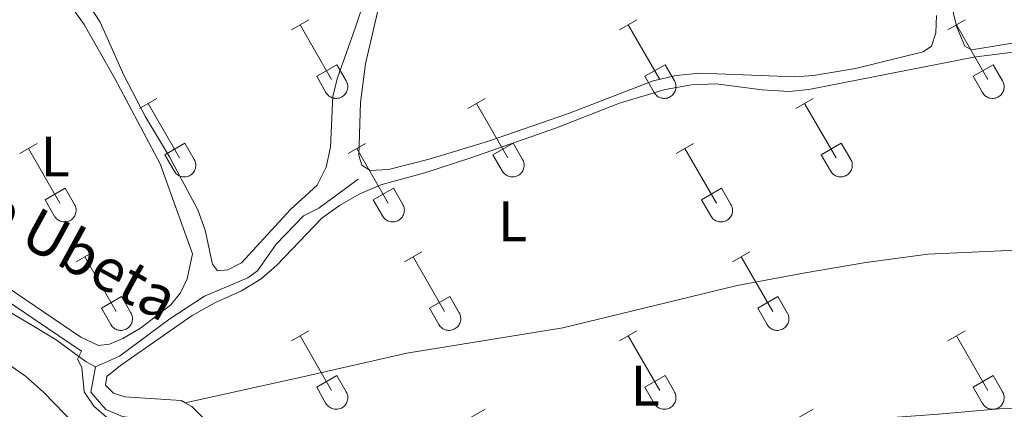
# Model space of a CAD drawing. Units: metres. Extents: x 611322 to 615824, y 4645639 to 4648680.
# Drawn here: x 612242 to 612415, y 4646819 to 4646887 of the extents above; entities that cross this region are included whole.
import ezdxf
from ezdxf.enums import TextEntityAlignment as Align

# ---------------------------------------------------------------- set-up
doc = ezdxf.new("R2010")
doc.units = ezdxf.units.M
doc.header["$MEASUREMENT"] = 0
for name, color, linetype, lineweight in [('Level 13', 5, 'Continuous', 0), ('Level 36', 19, 'Continuous', 40), ('Level 37', 92, 'Continuous', 0), ('Level 43', 5, 'Continuous', 0), ('Level 5', 36, 'Continuous', 0)]:
    doc.layers.add(name, color=color, linetype=linetype, lineweight=lineweight)
doc.styles.add('Arial', font='ARIAL.TTF', dxfattribs={"height": 0.2})

msp = doc.modelspace()

# ---------------------------------------------------------------- linework, layer by layer
at = {"layer": 'Level 13', "color": 5, "linetype": 'Continuous', "lineweight": 0, "ltscale": 0.5}
for points in [[(612255.22, 4646826.15, 389.63), (612259.4, 4646828.02, 389.26), (612268.28, 4646834.58, 388.92), (612274.36, 4646838.58, 388.52), (612281.95, 4646841.79, 388.09), (612283.68, 4646843.02, 387.99), (612286.95, 4646847.71, 387.81), (612291.76, 4646852.64, 387.68), (612294.4, 4646854.02, 387.59), (612301.35, 4646859.07, 387.34)], [(612208.94, 4646851.28, 390.16), (612211.24, 4646851.13, 390.16), (612217.91, 4646848.5, 390.16), (612228.44, 4646842.68, 390.28), (612244.42, 4646833.25, 390.25), (612248.28, 4646830.91, 390.1), (612253.59, 4646827.02, 389.97), (612255.22, 4646826.15, 389.63)], [(612255.22, 4646826.15, 389.63), (612254.38, 4646821.7, 389.27), (612257.02, 4646818.69, 389.27), (612259.93, 4646817.44, 389.27), (612268.68, 4646816.2, 389.27), (612271.64, 4646814.64, 389.27), (612274.78, 4646812.25, 389.27), (612277.5, 4646809.67, 389.27), (612282.58, 4646804.58, 389.27), (612286.15, 4646800.17, 389.27), (612296.6, 4646790.64, 389.27), (612302.78, 4646782.54, 389.27), (612307.39, 4646775.1, 389.27), (612310.8, 4646767.54, 389.3), (612312.21, 4646765.43, 389.27), (612313.69, 4646764.09, 389.27), (612317.93, 4646763.74, 389.27)]]:
    msp.add_polyline3d(points, dxfattribs=at)
at = {"layer": 'Level 36', "color": 32, "linetype": 'Continuous', "lineweight": 0}
for points in [[(612289.62, 4646885.28), (612292.66, 4646887.03)], [(612291.14, 4646886.15), (612296.66, 4646876.58)], [(612347.24, 4646885.28), (612350.28, 4646887.03)], [(612348.76, 4646886.15), (612354.29, 4646876.58)], [(612404.87, 4646885.28), (612407.91, 4646887.04)], [(612406.39, 4646886.15), (612411.91, 4646876.58)], [(612294.05, 4646877.14), (612297.58, 4646879.18)], [(612297.58, 4646879.18), (612299.24, 4646876.33)], [(612351.67, 4646877.14), (612355.21, 4646879.18)], [(612355.21, 4646879.18), (612356.86, 4646876.33)], [(612409.3, 4646877.14), (612412.83, 4646879.18)], [(612412.83, 4646879.18), (612414.48, 4646876.33)], [(612294.05, 4646877.14), (612295.68, 4646874.31)], [(612351.67, 4646877.14), (612353.3, 4646874.31)], [(612409.3, 4646877.14), (612410.93, 4646874.31)], [(612295.68, 4646874.31), (612295.79, 4646874.13), (612295.92, 4646873.97), (612296.06, 4646873.82), (612296.22, 4646873.68), (612296.4, 4646873.56), (612296.58, 4646873.46), (612296.77, 4646873.38), (612296.97, 4646873.32), (612297.17, 4646873.28), (612297.38, 4646873.26), (612297.59, 4646873.26), (612297.79, 4646873.29), (612298, 4646873.33), (612298.19, 4646873.39), (612298.38, 4646873.48), (612298.56, 4646873.58), (612298.74, 4646873.7), (612298.89, 4646873.84), (612299.03, 4646873.99), (612299.16, 4646874.16), (612299.27, 4646874.33), (612299.36, 4646874.52), (612299.42, 4646874.72), (612299.47, 4646874.92), (612299.5, 4646875.12), (612299.51, 4646875.33), (612299.5, 4646875.54), (612299.46, 4646875.75), (612299.41, 4646875.95), (612299.33, 4646876.14), (612299.24, 4646876.32)], [(612353.31, 4646874.31), (612353.42, 4646874.13), (612353.54, 4646873.97), (612353.69, 4646873.82), (612353.85, 4646873.68), (612354.02, 4646873.56), (612354.2, 4646873.46), (612354.39, 4646873.38), (612354.59, 4646873.32), (612354.8, 4646873.28), (612355, 4646873.26), (612355.21, 4646873.26), (612355.42, 4646873.29), (612355.62, 4646873.33), (612355.82, 4646873.4), (612356.01, 4646873.48), (612356.19, 4646873.58), (612356.36, 4646873.7), (612356.52, 4646873.84), (612356.66, 4646873.99), (612356.78, 4646874.16), (612356.89, 4646874.33), (612356.98, 4646874.52), (612357.05, 4646874.72), (612357.1, 4646874.92), (612357.13, 4646875.13), (612357.13, 4646875.33), (612357.12, 4646875.54), (612357.09, 4646875.75), (612357.03, 4646875.95), (612356.96, 4646876.14), (612356.86, 4646876.33)], [(612410.93, 4646874.31), (612411.04, 4646874.13), (612411.17, 4646873.97), (612411.31, 4646873.82), (612411.47, 4646873.68), (612411.64, 4646873.57), (612411.82, 4646873.47), (612412.02, 4646873.38), (612412.21, 4646873.32), (612412.42, 4646873.28), (612412.62, 4646873.26), (612412.83, 4646873.26), (612413.04, 4646873.29), (612413.24, 4646873.33), (612413.44, 4646873.4), (612413.63, 4646873.48), (612413.81, 4646873.58), (612413.98, 4646873.7), (612414.14, 4646873.84), (612414.28, 4646873.99), (612414.4, 4646874.16), (612414.51, 4646874.34), (612414.6, 4646874.52), (612414.67, 4646874.72), (612414.72, 4646874.92), (612414.75, 4646875.13), (612414.76, 4646875.34), (612414.74, 4646875.54), (612414.71, 4646875.75), (612414.65, 4646875.95), (612414.58, 4646876.14), (612414.48, 4646876.33)], [(612262.94, 4646871.51), (612265.99, 4646873.26)], [(612264.47, 4646872.38), (612269.99, 4646862.81)], [(612320.57, 4646871.51), (612323.61, 4646873.26)], [(612322.09, 4646872.38), (612327.62, 4646862.81)], [(612378.19, 4646871.51), (612381.24, 4646873.26)], [(612379.72, 4646872.38), (612385.24, 4646862.81)], [(612241.93, 4646863.6), (612244.97, 4646865.36)], [(612267.37, 4646863.37), (612270.91, 4646865.41)], [(612270.91, 4646865.41), (612272.56, 4646862.56)], [(612299.55, 4646863.61), (612302.59, 4646865.37)], [(612325, 4646863.37), (612328.54, 4646865.41)], [(612328.54, 4646865.41), (612330.19, 4646862.56)], [(612357.17, 4646863.61), (612360.21, 4646865.37)], [(612382.62, 4646863.37), (612386.16, 4646865.41)], [(612386.16, 4646865.41), (612387.81, 4646862.56)], [(612243.45, 4646864.48), (612248.97, 4646854.91)], [(612267.37, 4646863.37), (612269.01, 4646860.54)], [(612301.07, 4646864.49), (612306.59, 4646854.91)], [(612325, 4646863.37), (612326.63, 4646860.54)], [(612358.69, 4646864.49), (612364.22, 4646854.91)], [(612382.62, 4646863.37), (612384.26, 4646860.54)], [(612269.01, 4646860.54), (612269.12, 4646860.36), (612269.25, 4646860.2), (612269.39, 4646860.04), (612269.55, 4646859.91), (612269.72, 4646859.79), (612269.9, 4646859.69), (612270.1, 4646859.61), (612270.3, 4646859.55), (612270.5, 4646859.51), (612270.71, 4646859.49), (612270.92, 4646859.49), (612271.12, 4646859.51), (612271.32, 4646859.56), (612271.52, 4646859.62), (612271.71, 4646859.7), (612271.89, 4646859.81), (612272.06, 4646859.93), (612272.22, 4646860.06), (612272.36, 4646860.22), (612272.49, 4646860.38), (612272.59, 4646860.56), (612272.68, 4646860.75), (612272.75, 4646860.94), (612272.8, 4646861.15), (612272.83, 4646861.35), (612272.84, 4646861.56), (612272.82, 4646861.77), (612272.79, 4646861.97), (612272.74, 4646862.17), (612272.66, 4646862.37), (612272.56, 4646862.55)], [(612326.64, 4646860.54), (612326.75, 4646860.36), (612326.87, 4646860.2), (612327.02, 4646860.05), (612327.18, 4646859.91), (612327.35, 4646859.79), (612327.53, 4646859.69), (612327.72, 4646859.61), (612327.92, 4646859.55), (612328.12, 4646859.51), (612328.33, 4646859.49), (612328.54, 4646859.49), (612328.74, 4646859.52), (612328.95, 4646859.56), (612329.15, 4646859.62), (612329.34, 4646859.71), (612329.52, 4646859.81), (612329.69, 4646859.93), (612329.84, 4646860.07), (612329.98, 4646860.22), (612330.11, 4646860.38), (612330.22, 4646860.56), (612330.31, 4646860.75), (612330.38, 4646860.95), (612330.43, 4646861.15), (612330.46, 4646861.35), (612330.46, 4646861.56), (612330.45, 4646861.77), (612330.41, 4646861.97), (612330.36, 4646862.18), (612330.28, 4646862.37), (612330.19, 4646862.55)], [(612384.26, 4646860.54), (612384.37, 4646860.36), (612384.5, 4646860.2), (612384.64, 4646860.05), (612384.8, 4646859.91), (612384.97, 4646859.79), (612385.15, 4646859.69), (612385.34, 4646859.61), (612385.54, 4646859.55), (612385.75, 4646859.51), (612385.95, 4646859.49), (612386.16, 4646859.49), (612386.37, 4646859.52), (612386.57, 4646859.56), (612386.77, 4646859.62), (612386.96, 4646859.71), (612387.14, 4646859.81), (612387.31, 4646859.93), (612387.47, 4646860.07), (612387.61, 4646860.22), (612387.73, 4646860.38), (612387.84, 4646860.56), (612387.93, 4646860.75), (612388, 4646860.95), (612388.05, 4646861.15), (612388.08, 4646861.36), (612388.09, 4646861.56), (612388.07, 4646861.77), (612388.04, 4646861.98), (612387.98, 4646862.18), (612387.91, 4646862.37), (612387.81, 4646862.55)], [(612246.36, 4646855.47), (612249.9, 4646857.51)], [(612249.9, 4646857.51), (612251.54, 4646854.66)], [(612303.98, 4646855.47), (612307.52, 4646857.51)], [(612307.52, 4646857.51), (612309.16, 4646854.66)], [(612361.6, 4646855.47), (612365.14, 4646857.51)], [(612365.14, 4646857.51), (612366.79, 4646854.66)], [(612246.36, 4646855.47), (612247.98, 4646852.64)], [(612247.99, 4646852.64), (612248.1, 4646852.46), (612248.23, 4646852.3), (612248.37, 4646852.15), (612248.53, 4646852.01), (612248.7, 4646851.9), (612248.88, 4646851.8), (612249.08, 4646851.71), (612249.27, 4646851.65), (612249.48, 4646851.61), (612249.68, 4646851.59), (612249.89, 4646851.59), (612250.1, 4646851.62), (612250.3, 4646851.66), (612250.5, 4646851.72), (612250.69, 4646851.81), (612250.87, 4646851.91), (612251.04, 4646852.03), (612251.2, 4646852.17), (612251.34, 4646852.32), (612251.46, 4646852.49), (612251.57, 4646852.66), (612251.66, 4646852.85), (612251.73, 4646853.05), (612251.78, 4646853.25), (612251.81, 4646853.46), (612251.82, 4646853.66), (612251.8, 4646853.87), (612251.77, 4646854.08), (612251.71, 4646854.28), (612251.64, 4646854.47), (612251.54, 4646854.66)], [(612303.98, 4646855.47), (612305.61, 4646852.64)], [(612305.61, 4646852.64), (612305.72, 4646852.46), (612305.85, 4646852.3), (612306, 4646852.15), (612306.15, 4646852.01), (612306.32, 4646851.9), (612306.51, 4646851.8), (612306.7, 4646851.72), (612306.9, 4646851.65), (612307.1, 4646851.61), (612307.31, 4646851.59), (612307.52, 4646851.6), (612307.72, 4646851.62), (612307.93, 4646851.66), (612308.12, 4646851.72), (612308.32, 4646851.81), (612308.5, 4646851.91), (612308.66, 4646852.03), (612308.82, 4646852.17), (612308.96, 4646852.32), (612309.09, 4646852.49), (612309.2, 4646852.66), (612309.28, 4646852.85), (612309.36, 4646853.05), (612309.4, 4646853.25), (612309.43, 4646853.46), (612309.44, 4646853.66), (612309.43, 4646853.87), (612309.39, 4646854.08), (612309.34, 4646854.28), (612309.26, 4646854.47), (612309.17, 4646854.66)], [(612361.6, 4646855.47), (612363.23, 4646852.64)], [(612363.24, 4646852.64), (612363.35, 4646852.46), (612363.48, 4646852.3), (612363.62, 4646852.15), (612363.78, 4646852.01), (612363.95, 4646851.9), (612364.13, 4646851.8), (612364.32, 4646851.72), (612364.52, 4646851.65), (612364.72, 4646851.61), (612364.93, 4646851.59), (612365.14, 4646851.6), (612365.35, 4646851.62), (612365.55, 4646851.66), (612365.75, 4646851.73), (612365.94, 4646851.81), (612366.12, 4646851.91), (612366.29, 4646852.03), (612366.44, 4646852.17), (612366.59, 4646852.32), (612366.71, 4646852.49), (612366.82, 4646852.67), (612366.91, 4646852.85), (612366.98, 4646853.05), (612367.03, 4646853.25), (612367.06, 4646853.46), (612367.06, 4646853.66), (612367.05, 4646853.87), (612367.02, 4646854.08), (612366.96, 4646854.28), (612366.88, 4646854.47), (612366.79, 4646854.66)], [(612251.82, 4646844.58), (612254.86, 4646846.33)], [(612309.44, 4646844.58), (612312.49, 4646846.33)], [(612367.06, 4646844.58), (612370.11, 4646846.33)], [(612253.34, 4646845.45), (612258.87, 4646835.88)], [(612310.97, 4646845.45), (612316.49, 4646835.88)], [(612368.59, 4646845.45), (612374.12, 4646835.88)], [(612256.25, 4646836.44), (612259.79, 4646838.48)], [(612259.79, 4646838.48), (612261.44, 4646835.63)], [(612313.87, 4646836.44), (612317.41, 4646838.48)], [(612317.41, 4646838.48), (612319.06, 4646835.63)], [(612371.5, 4646836.44), (612375.04, 4646838.48)], [(612375.04, 4646838.48), (612376.68, 4646835.63)], [(612256.25, 4646836.44), (612257.88, 4646833.61)], [(612257.88, 4646833.6), (612258, 4646833.43), (612258.12, 4646833.26), (612258.27, 4646833.11), (612258.43, 4646832.98), (612258.6, 4646832.86), (612258.78, 4646832.76), (612258.97, 4646832.68), (612259.17, 4646832.62), (612259.37, 4646832.58), (612259.58, 4646832.56), (612259.79, 4646832.56), (612260, 4646832.58), (612260.2, 4646832.63), (612260.4, 4646832.69), (612260.59, 4646832.77), (612260.77, 4646832.88), (612260.94, 4646833), (612261.09, 4646833.13), (612261.24, 4646833.29), (612261.36, 4646833.45), (612261.47, 4646833.63), (612261.56, 4646833.82), (612261.63, 4646834.01), (612261.68, 4646834.22), (612261.7, 4646834.42), (612261.71, 4646834.63), (612261.7, 4646834.84), (612261.66, 4646835.04), (612261.61, 4646835.24), (612261.53, 4646835.44), (612261.44, 4646835.62)], [(612313.87, 4646836.44), (612315.51, 4646833.61)], [(612315.51, 4646833.6), (612315.62, 4646833.43), (612315.75, 4646833.26), (612315.89, 4646833.12), (612316.05, 4646832.98), (612316.22, 4646832.86), (612316.4, 4646832.76), (612316.59, 4646832.68), (612316.79, 4646832.62), (612317, 4646832.58), (612317.2, 4646832.56), (612317.41, 4646832.56), (612317.62, 4646832.58), (612317.82, 4646832.63), (612318.02, 4646832.69), (612318.21, 4646832.78), (612318.39, 4646832.88), (612318.56, 4646833), (612318.72, 4646833.14), (612318.86, 4646833.29), (612318.98, 4646833.45), (612319.09, 4646833.63), (612319.18, 4646833.82), (612319.25, 4646834.02), (612319.3, 4646834.22), (612319.33, 4646834.42), (612319.34, 4646834.63), (612319.32, 4646834.84), (612319.29, 4646835.04), (612319.23, 4646835.24), (612319.16, 4646835.44), (612319.06, 4646835.62)], [(612371.5, 4646836.44), (612373.13, 4646833.61)], [(612373.13, 4646833.61), (612373.24, 4646833.43), (612373.37, 4646833.27), (612373.51, 4646833.12), (612373.67, 4646832.98), (612373.84, 4646832.86), (612374.03, 4646832.76), (612374.22, 4646832.68), (612374.42, 4646832.62), (612374.62, 4646832.58), (612374.83, 4646832.56), (612375.04, 4646832.56), (612375.24, 4646832.58), (612375.44, 4646832.63), (612375.64, 4646832.69), (612375.83, 4646832.78), (612376.01, 4646832.88), (612376.18, 4646833), (612376.34, 4646833.14), (612376.48, 4646833.29), (612376.61, 4646833.45), (612376.72, 4646833.63), (612376.8, 4646833.82), (612376.87, 4646834.02), (612376.92, 4646834.22), (612376.95, 4646834.42), (612376.96, 4646834.63), (612376.95, 4646834.84), (612376.91, 4646835.04), (612376.86, 4646835.24), (612376.78, 4646835.44), (612376.69, 4646835.62)], [(612289.62, 4646830.73), (612292.66, 4646832.49)], [(612347.24, 4646830.73), (612350.28, 4646832.49)], [(612404.86, 4646830.73), (612407.9, 4646832.49)], [(612291.14, 4646831.61), (612296.66, 4646822.04)], [(612348.76, 4646831.61), (612354.29, 4646822.04)], [(612406.38, 4646831.61), (612411.91, 4646822.04)], [(612294.05, 4646822.59), (612297.58, 4646824.63)], [(612297.58, 4646824.63), (612299.23, 4646821.78)], [(612351.67, 4646822.59), (612355.21, 4646824.63)], [(612355.21, 4646824.63), (612356.86, 4646821.78)], [(612409.29, 4646822.59), (612412.83, 4646824.63)], [(612412.83, 4646824.63), (612414.48, 4646821.78)], [(612294.05, 4646822.59), (612295.68, 4646819.76)], [(612295.68, 4646819.76), (612295.79, 4646819.58), (612295.92, 4646819.42), (612296.06, 4646819.27), (612296.22, 4646819.14), (612296.39, 4646819.02), (612296.58, 4646818.92), (612296.77, 4646818.84), (612296.96, 4646818.78), (612297.17, 4646818.74), (612297.38, 4646818.72), (612297.58, 4646818.72), (612297.79, 4646818.74), (612297.99, 4646818.78), (612298.19, 4646818.85), (612298.38, 4646818.93), (612298.56, 4646819.03), (612298.73, 4646819.15), (612298.89, 4646819.29), (612299.03, 4646819.44), (612299.16, 4646819.61), (612299.26, 4646819.79), (612299.35, 4646819.98), (612299.42, 4646820.17), (612299.47, 4646820.37), (612299.5, 4646820.58), (612299.51, 4646820.79), (612299.5, 4646820.99), (612299.46, 4646821.2), (612299.4, 4646821.4), (612299.33, 4646821.59), (612299.24, 4646821.78)], [(612351.67, 4646822.59), (612353.3, 4646819.76)], [(612353.3, 4646819.76), (612353.42, 4646819.58), (612353.54, 4646819.42), (612353.69, 4646819.27), (612353.84, 4646819.14), (612354.02, 4646819.02), (612354.2, 4646818.92), (612354.39, 4646818.84), (612354.59, 4646818.78), (612354.79, 4646818.74), (612355, 4646818.72), (612355.21, 4646818.72), (612355.41, 4646818.74), (612355.62, 4646818.78), (612355.82, 4646818.85), (612356.01, 4646818.93), (612356.19, 4646819.03), (612356.36, 4646819.16), (612356.51, 4646819.29), (612356.65, 4646819.44), (612356.78, 4646819.61), (612356.89, 4646819.79), (612356.98, 4646819.98), (612357.05, 4646820.17), (612357.1, 4646820.37), (612357.12, 4646820.58), (612357.13, 4646820.79), (612357.12, 4646821), (612357.08, 4646821.2), (612357.03, 4646821.4), (612356.95, 4646821.59), (612356.86, 4646821.78)], [(612409.29, 4646822.59), (612410.92, 4646819.76)], [(612410.93, 4646819.76), (612411.04, 4646819.59), (612411.17, 4646819.42), (612411.31, 4646819.27), (612411.47, 4646819.14), (612411.64, 4646819.02), (612411.82, 4646818.92), (612412.01, 4646818.84), (612412.21, 4646818.78), (612412.42, 4646818.74), (612412.62, 4646818.72), (612412.83, 4646818.72), (612413.04, 4646818.74), (612413.24, 4646818.78), (612413.44, 4646818.85), (612413.63, 4646818.93), (612413.81, 4646819.04), (612413.98, 4646819.16), (612414.14, 4646819.29), (612414.28, 4646819.44), (612414.4, 4646819.61), (612414.51, 4646819.79), (612414.6, 4646819.98), (612414.67, 4646820.17), (612414.72, 4646820.37), (612414.75, 4646820.58), (612414.76, 4646820.79), (612414.74, 4646821), (612414.71, 4646821.2), (612414.65, 4646821.4), (612414.58, 4646821.6), (612414.48, 4646821.78)], [(612320.56, 4646816.96), (612323.61, 4646818.72)], [(612378.19, 4646816.96), (612381.23, 4646818.72)]]:
    msp.add_lwpolyline(points, dxfattribs=at)
at = {"layer": 'Level 36', "color": 92, "linetype": 'Continuous', "lineweight": 0}
for points in [[(612423.45, 4646884.1, 387.99), (612409.04, 4646881.78, 387.99), (612407.83, 4646882.43, 387.84), (612406.45, 4646885.74, 387.84), (612404.64, 4646893.25, 387.99), (612400.46, 4646907.62, 388.02), (612390.03, 4646946.88, 387.81), (612384.77, 4646961.47, 387.56), (612382.26, 4646969.58, 387.56), (612381.23, 4646974.85, 387.5), (612381.47, 4646979.89, 387.5), (612383.55, 4646981.95, 387.53), (612388.04, 4646983.82, 387.53), (612404.92, 4646989.91, 387.5), (612428.31, 4646997.46, 387.68)], [(612304.54, 4646896.74, 387.4), (612300.85, 4646885.75, 387.62), (612297.69, 4646876.85, 388.15), (612296.9, 4646873.64, 388.52), (612296.46, 4646864.7, 388.61), (612295.71, 4646861.21, 388.67), (612294.15, 4646858.06, 388.67), (612289.46, 4646853.75, 388.67), (612280.86, 4646844.44, 388.8), (612278.44, 4646843.18, 388.86), (612276.62, 4646843.03, 388.83), (612275.75, 4646844.18, 388.83), (612274.45, 4646850.12, 388.77), (612273.16, 4646853.72, 388.64), (612268.21, 4646863.01, 388.64), (612264, 4646870.01, 388.4), (612260.19, 4646877.33, 388.12), (612256.02, 4646886.65, 387.75), (612250.55, 4646895.09, 387.75)], [(612250.16, 4646890.54, 388.92), (612253.2, 4646886.2, 389.05), (612258.61, 4646876.78, 389.2), (612266.56, 4646861.78, 389.32), (612272.22, 4646845.98, 389.48), (612271.31, 4646841.59, 389.45), (612270.12, 4646839.12, 389.42), (612268.44, 4646837.02, 389.42), (612263.11, 4646832.96, 389.42), (612260.04, 4646831.12, 389.42), (612257.68, 4646830.17, 389.42), (612255.74, 4646829.93, 389.42), (612252.62, 4646831.39, 389.36), (612239.91, 4646840.01, 389.32), (612225.25, 4646847.95, 389.32), (612220.37, 4646850.26, 389.32), (612212.74, 4646853.23, 389.32), (612209.65, 4646854.85, 389.45), (612208.88, 4646855.45, 389.43)], [(612304.71, 4646888.38, 387.38), (612302.6, 4646879.33, 387.78), (612301.77, 4646872.53, 387.93), (612301.43, 4646863.22, 387.81), (612301.98, 4646861.54, 387.72), (612303.46, 4646860.64, 387.59), (612306.64, 4646860.78, 387.53), (612313.77, 4646862.61, 387.22), (612324.05, 4646865.7, 387.22), (612338.26, 4646870.62, 387.1), (612353.1, 4646876.32, 386.94), (612357.16, 4646877.29, 386.91), (612361.37, 4646877.71, 386.88), (612377.94, 4646877.03, 386.91), (612381.28, 4646877.26, 386.88), (612388.62, 4646878.53, 387.04), (612400.54, 4646881.45, 387.22), (612401.97, 4646882.44, 387.25), (612402.75, 4646884.79, 387.28), (612402.88, 4646887.79, 387.22)], [(612270.98, 4646819.85, 389.07), (612270.27, 4646820.24, 389.08), (612260.37, 4646820.9, 389.15), (612258.4, 4646821.53, 389.15), (612256.98, 4646822.92, 389.15), (612257.23, 4646824.44, 389.15), (612259.59, 4646826.41, 389.15), (612272.18, 4646835.15, 389.05), (612276.28, 4646837.45, 389.02), (612280.83, 4646839.5, 388.99), (612284.33, 4646841.59, 388.9), (612287.06, 4646844.03, 388.84), (612294.98, 4646852.26, 388.53), (612298.06, 4646854.47, 388.25), (612301.53, 4646856.44, 388.25), (612305.34, 4646858.09, 388.22), (612313.05, 4646860.2, 388.03), (612321.29, 4646862.89, 387.94), (612336.18, 4646868.12, 387.85), (612347.21, 4646872.41, 387.85), (612355.26, 4646874.85, 387.85), (612359.85, 4646875.67, 387.88), (612364.21, 4646875.8, 387.85), (612372.24, 4646874.75, 387.82), (612377.01, 4646874.49, 387.88), (612380.44, 4646874.84, 387.85), (612409.45, 4646880.49, 388.16), (612422.26, 4646882.11, 388.56)], [(612428.76, 4646847.21, 388.67), (612425.83, 4646847.02, 388.71), (612401.33, 4646845.91, 388.81), (612390.47, 4646844.46, 388.78), (612379.82, 4646842.65, 388.87), (612367.87, 4646840.44, 388.84), (612337.25, 4646833.01, 388.78), (612309.86, 4646828.57, 388.84), (612291.63, 4646824.4, 389.3), (612270.98, 4646819.85, 389.07)], [(612239.4, 4646826.98, 393.45), (612242.91, 4646824.5, 393.23), (612246.06, 4646821.7, 393.23), (612251.63, 4646815.99, 393.11)], [(612297.79, 4646794.31, 388.99), (612292.03, 4646800.12, 388.99), (612284.66, 4646806.61, 388.96), (612272.12, 4646819.22, 389.05), (612270.98, 4646819.85, 389.07)], [(612297.79, 4646794.31, 388.99), (612305.25, 4646796.97, 389.08), (612319.52, 4646799.39, 388.81), (612332.77, 4646802.19, 388.31), (612347.48, 4646805.28, 388.25), (612360.42, 4646808.48, 388.22), (612382.31, 4646814.52, 388.4), (612395.16, 4646817.26, 388.44), (612403.23, 4646817.87, 389.02), (612413.88, 4646818.79, 388.99), (612421.08, 4646818.86, 389.21), (612422.35, 4646818.54, 389.3), (612422.71, 4646818.13, 389.35)]]:
    msp.add_polyline3d(points, dxfattribs=at)
at = {"layer": 'Level 5', "color": 36, "linetype": 'Continuous', "lineweight": 0}
msp.add_polyline3d([(612236.94, 4646839.55, 390), (612252.74, 4646828.94, 390), (612252.06, 4646827.53, 390), (612252.83, 4646826.05, 390), (612253.24, 4646821.75, 390), (612254.9, 4646819.26, 390), (612257.58, 4646816.96, 390)], dxfattribs=at)

# ---------------------------------------------------------------- texts
at = {"layer": 'Level 37', "color": 92, "linetype": 'Continuous', "lineweight": 0, "style": 'Arial'}
for p in [(612248.13, 4646863.06, 389.27), (612328.44, 4646851.68, 388.25), (612351.71, 4646822.88, 388.54)]:
    msp.add_text('L', height=7, dxfattribs=at).set_placement(p, align=Align.MIDDLE_CENTER)
at = {"layer": 'Level 43', "color": 5, "linetype": 'Continuous', "lineweight": 0, "style": 'Arial'}
msp.add_text('Río de Ubeta', height=7.4999, rotation=-28.6952, dxfattribs=at).set_placement((612212.23, 4646861.21, 389.39), align=Align.BOTTOM_LEFT)

doc.saveas('drawing.dxf')
